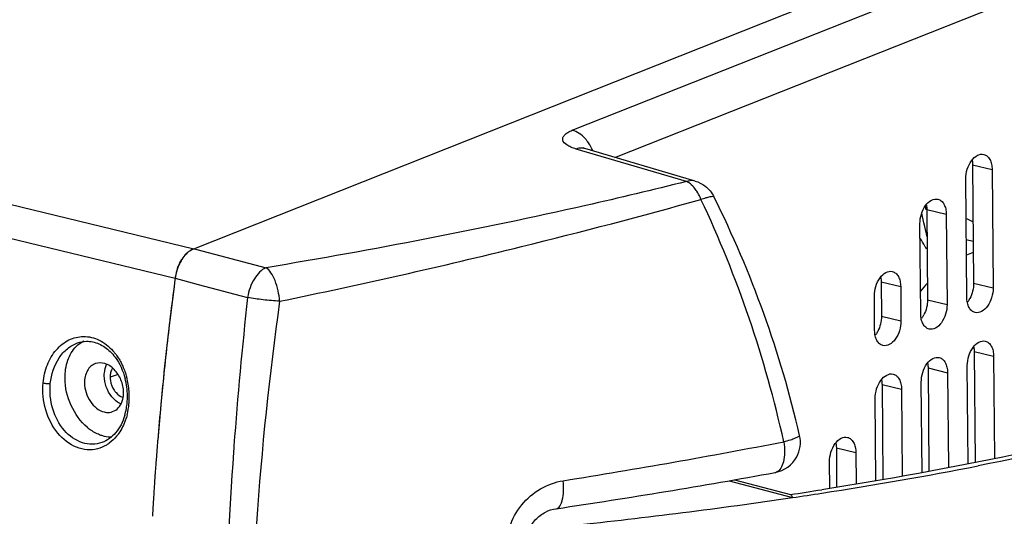
# Model space of a CAD drawing. Units: millimetres. Extents: x 2920 to 22316, y -1513 to 663.
# Drawn here: x 22137 to 22233, y -1431 to -1382 of the extents above; entities that cross this region are included whole.
import ezdxf

# ---------------------------------------------------------------- set-up
doc = ezdxf.new("R2010")
doc.units = ezdxf.units.MM
doc.header["$LTSCALE"] = 20
doc.layers.add('02___PRT_ALL_AXES', color=7, linetype='Continuous')

msp = doc.modelspace()

# ---------------------------------------------------------------- linework, layer by layer
at = {"linetype": 'Continuous'}
for p, q in [((21947.15465, -1357.82958), (22151.74261, -1407.32553)), ((21960.64708, -1357.74864), (22153.56236, -1404.42062)), ((22153.56184, -1404.42082), (22227.97472, -1374.88631)), ((22190.65199, -1392.82033), (22231.60994, -1376.56409)), ((22194.81428, -1395.46992), (22233.91703, -1379.95002)), ((22201.83138, -1397.84047), (22191.02668, -1394.65347)), ((22202.69422, -1397.79422), (22191.88952, -1394.60722)), ((22204.53208, -1399.33668), (22204.53218, -1399.33687)), ((22225.33787, -1400.6022), (22225.26046, -1400.24987)), ((22225.10983, -1401.89126), (22224.90562, -1400.95252)), ((22225.1879, -1402.24972), (22225.10983, -1401.89126)), ((22225.40557, -1403.24784), (22225.1879, -1402.24972)), ((22229.93621, -1403.70754), (22229.2552, -1403.54278)), ((22153.56184, -1404.42082), (22153.86996, -1404.5018)), ((22153.86996, -1404.5018), (22160.66258, -1406.28706)), ((22151.74271, -1407.32473), (22152.4791, -1407.51857)), ((22151.64532, -1408.0597), (22151.60233, -1408.38848)), ((22152.4791, -1407.51857), (22153.99661, -1407.91803)), ((22153.99661, -1407.91803), (22158.84307, -1409.19376)), ((22142.17334, -1413.65898), (22142.17835, -1413.65718)), ((22146.14515, -1416.74544), (22145.37154, -1417.02238)), ((22144.57561, -1423.42045), (22144.57285, -1423.42143)), ((22150.03474, -1423.16408), (22150.02821, -1423.24401)), ((22210.5389, -1426.35359), (22210.53816, -1426.35372)), ((22206.00968, -1427.159), (22212.21185, -1428.81539)), ((22206.56118, -1427.06093), (22212.02993, -1428.52144)), ((22149.59287, -1429.33307), (22149.58215, -1429.50864)), ((22149.59287, -1429.33303), (22149.58243, -1429.50411)), ((22189.07062, -1429.90304), (22189.07183, -1429.90286))]:
    msp.add_line(p, q, dxfattribs=at)
for centre, radius, start, end in [((22191.55004, -1395.75936), 1.20114, 73.5821767, 81.2788719), ((22044.40176, -830.95054), 590.41453, 283.84486167, 285.60868954), ((22101.22536, -1447.69464), 112.80697, 12.4665892, 25.2405065), ((22109.45852, -1446.64016), 106.19136, 13.01522, 26.4535053), ((22038.25653, -807.20899), 614.9369, 281.60716121, 283.87146232), ((22154.62546, -1406.66887), 2.49994, 128.8198296, 132.5489987), ((22232.62863, -1412.92113), 8.55197, 108.2826651, 113.1500165), ((22156.54899, -1407.97128), 4.84961, 160.6047711, 170.010243), ((22463.1047, -1448.95714), 314.13301, 172.3842651, 172.9942625), ((22463.58094, -1449.01974), 314.61334, 172.3843117, 172.5193305), ((22156.43197, -1407.95227), 4.73106, 169.9910766, 172.3776284), ((22462.5177, -1448.88292), 313.54134, 172.5794177, 173.33538), ((22237.31824, -1419.14908), 16.41583, 136.3649066, 139.945539), ((22566.16694, -1453.96081), 409.77655, 173.7280634, 175.7724297), ((22460.88846, -1448.68943), 311.90066, 172.9934175, 174.1864784), ((22460.41944, -1448.63891), 311.42893, 173.335167, 174.1869809), ((22139.75779, -1418.9446), 7.49245, 4.2480962, 14.8714594), ((22140.08916, -1418.90945), 6.98052, 0.6607548, 14.6692214), ((22457.11739, -1448.3065), 308.1102, 174.1862892, 175.319343), ((22458.31092, -1448.42227), 309.30931, 174.1873456, 174.6663228), ((22140.25964, -1418.90919), 6.81005, 354.8108894, 0.6750745), ((22139.82229, -1418.94639), 7.42821, 355.5090368, 3.4089593), ((22139.73358, -1418.94853), 7.51689, 3.385059, 4.2643436), ((22147.22605, -1417.81827), 1.98126, 242.2333423, 245.7343331), ((22140.58561, -1418.93849), 6.48277, 349.9289073, 354.8078011), ((22140.36133, -1418.99396), 6.88701, 345.6376937, 354.8447912), ((22140.07634, -1418.96223), 7.1737, 354.7968954, 355.4762598), ((22456.23266, -1448.2295), 307.22213, 174.6660896, 175.320188), ((22141.004, -1419.01613), 6.05724, 343.052905, 349.9599441), ((22209.99938, -1423.4025), 3, 331.6885426, 13.0554085), ((22454.1659, -1448.0588), 305.14834, 175.3355299, 175.6741448), ((22454.16631, -1448.05883), 305.14875, 175.3355338, 175.6741508), ((22081.49407, -751.25465), 684.52256, 279.10001311, 280.93737201), ((22452.62204, -1447.94256), 303.60011, 175.7838044, 175.9347287), ((22452.6225, -1447.9426), 303.60057, 175.7838085, 175.9347342), ((22210.00066, -1423.40367), 2.99831, 280.3824201, 331.6966512), ((22155.49415, -1041.35977), 391.58036, 278.756056, 281.0329696), ((22451.86541, -1447.88886), 302.84158, 175.9347149, 176.1168493), ((22451.86589, -1447.8889), 302.84205, 175.9347203, 176.1168576), ((22094.83667, -793.24751), 643.59172, 278.4194496, 280.35696358), ((22210.4306, -1425.74173), 0.62121, 280.3107474, 288.0690235), ((22450.5673, -1447.80189), 301.54055, 176.2268287, 176.3785627), ((22450.5668, -1447.80185), 301.54005, 176.2268223, 176.378555), ((22146.38408, -990.74402), 442.66479, 278.528176, 278.9296356), ((22130.17832, -878.65791), 556.23983, 278.4808425, 278.78212), ((22449.09039, -1447.71043), 300.06082, 176.5214167, 176.7406592), ((22449.08832, -1447.71032), 300.05874, 176.5222803, 176.7406522), ((22133.72901, -895.40579), 539.15244, 276.0678199, 278.370119)]:
    msp.add_arc(centre, radius, start, end, dxfattribs=at)
for points, knots in [([(22191.02668, -1394.65347), (22190.85136, -1394.60174), (22190.53233, -1394.48973), (22190.05948, -1394.2492), (22189.68498, -1393.90462), (22189.72176, -1393.48789), (22189.91883, -1393.23092), (22190.2377, -1393.0028), (22190.50216, -1392.87977), (22190.65199, -1392.82033)], [0, 0, 0, 0, 0.17973828, 0.32848569, 0.53311178, 0.61655973, 0.71474519, 0.84149922, 1, 1, 1, 1]), ([(22192.25682, -1394.06249), (22192.15231, -1393.90911), (22191.7302, -1393.37347), (22191.13241, -1392.95206), (22190.65199, -1392.82033)], [0, 0, 0, 0, 0.27143797, 1, 1, 1, 1]), ([(22191.73216, -1394.5721), (22191.67529, -1394.56337), (22191.43733, -1394.54376), (22191.19612, -1394.59083), (22191.02668, -1394.65347)], [0, 0, 0, 0, 0.2415639, 1, 1, 1, 1]), ([(22191.88957, -1394.60721), (22191.86903, -1394.6012), (22191.81344, -1394.58421), (22191.75885, -1394.56403), (22191.72498, -1394.54983)], [0, 0, 0, 0, 0.36824843, 1, 1, 1, 1]), ([(22202.69423, -1397.79419), (22202.62674, -1397.77428), (22202.34031, -1397.71659), (22202.03828, -1397.76398), (22201.83138, -1397.84047)], [0, 0, 0, 0, 0.24185644, 1, 1, 1, 1]), ([(22201.83138, -1397.84047), (22198.55734, -1398.65833), (22184.92452, -1401.89527), (22171.1539, -1404.53691), (22160.66258, -1406.28706)], [0, 0, 0, 0, 0.24085784, 1, 1, 1, 1]), ([(22202.34712, -1398.18789), (22202.30614, -1398.15039), (22202.14831, -1398.01542), (22201.97065, -1397.90192), (22201.83138, -1397.84047)], [0, 0, 0, 0, 0.26733659, 1, 1, 1, 1]), ([(22202.85453, -1398.79767), (22202.81636, -1398.73906), (22202.66589, -1398.52122), (22202.49086, -1398.31944), (22202.34712, -1398.18789)], [0, 0, 0, 0, 0.26415339, 1, 1, 1, 1]), ([(22203.26218, -1399.59162), (22203.23382, -1399.52054), (22203.11712, -1399.24661), (22202.97528, -1398.98305), (22202.85453, -1398.79767)], [0, 0, 0, 0, 0.25699874, 1, 1, 1, 1]), ([(22203.26218, -1399.59162), (22203.42629, -1399.52924), (22203.71615, -1399.42407), (22204.10938, -1399.31902), (22204.35437, -1399.27162), (22204.51166, -1399.29667), (22204.53099, -1399.33482)], [0, 0, 0, 0, 0.39800905, 0.70402853, 0.90303413, 1, 1, 1, 1]), ([(22229.23912, -1401.46101), (22229.29829, -1401.4791), (22229.54014, -1401.56492), (22229.76672, -1401.69165), (22229.92572, -1401.80374)], [0, 0, 0, 0, 0.24130133, 1, 1, 1, 1]), ([(22225.35438, -1404.46142), (22225.30306, -1404.36474), (22225.10762, -1404.00629), (22224.89538, -1403.65667), (22224.72698, -1403.40978)], [0, 0, 0, 0, 0.26806229, 1, 1, 1, 1]), ([(22153.31954, -1404.54005), (22153.28643, -1404.5595), (22153.15119, -1404.64436), (22153.02565, -1404.74433), (22152.93629, -1404.8262)], [0, 0, 0, 0, 0.24063322, 1, 1, 1, 1]), ([(22153.05832, -1404.72112), (22153.0985, -1404.68882), (22153.25496, -1404.57114), (22153.42775, -1404.47404), (22153.56184, -1404.42082)], [0, 0, 0, 0, 0.26327471, 1, 1, 1, 1]), ([(22152.93629, -1404.8262), (22152.60847, -1405.12656), (22152.07245, -1405.92582), (22151.80775, -1406.83829), (22151.74261, -1407.32553)], [0, 0, 0, 0, 0.4749221, 1, 1, 1, 1]), ([(22151.9746, -1406.36081), (22152.00182, -1406.28362), (22152.11596, -1405.98517), (22152.26122, -1405.6983), (22152.3874, -1405.4969)], [0, 0, 0, 0, 0.25617316, 1, 1, 1, 1]), ([(22152.3874, -1405.4969), (22152.42757, -1405.4328), (22152.58805, -1405.19272), (22152.77784, -1404.97126), (22152.93495, -1404.82717)], [0, 0, 0, 0, 0.26191401, 1, 1, 1, 1]), ([(22160.66258, -1406.28706), (22160.17425, -1406.48904), (22159.32394, -1407.42342), (22158.93901, -1408.55399), (22158.84307, -1409.19376)], [0, 0, 0, 0, 0.44960118, 1, 1, 1, 1]), ([(22161.98205, -1409.5705), (22161.93241, -1408.88172), (22161.72475, -1407.89797), (22161.19124, -1406.81491), (22160.84781, -1406.41099), (22160.66258, -1406.28706)], [0, 0, 0, 0, 0.57276396, 0.81514884, 1, 1, 1, 1]), ([(22161.98205, -1409.5705), (22161.4418, -1409.54279), (22160.39105, -1409.44676), (22159.34671, -1409.29367), (22158.84307, -1409.19376)], [0, 0, 0, 0, 0.51304459, 1, 1, 1, 1]), ([(22161.98205, -1409.5705), (22159.94539, -1424.0094), (22157.99334, -1452.33338), (22160.6415, -1480.6519), (22163.24496, -1494.09286)], [0, 0, 0, 0, 0.51575814, 1, 1, 1, 1]), ([(22138.81286, -1417.57873), (22138.86834, -1416.97092), (22139.13201, -1415.80401), (22139.99766, -1414.30876), (22141.25083, -1413.28185), (22142.27324, -1413.02779), (22142.76439, -1413.02387)], [0, 0, 0, 0, 0.27879347, 0.53797922, 0.77564571, 1, 1, 1, 1]), ([(22142.76439, -1413.02387), (22143.28911, -1413.01969), (22144.39795, -1413.29405), (22145.27195, -1414.00538), (22145.65141, -1414.43221)], [0, 0, 0, 0, 0.47883915, 1, 1, 1, 1]), ([(22139.51434, -1417.62892), (22139.60281, -1416.75062), (22140.01393, -1415.45772), (22141.12677, -1414.19313), (22141.81749, -1413.78699), (22142.17367, -1413.65896)], [0, 0, 0, 0, 0.53004703, 0.77273406, 1, 1, 1, 1]), ([(22143.06113, -1413.49508), (22143.47033, -1413.48824), (22144.34296, -1413.67863), (22145.06058, -1414.19449), (22145.38411, -1414.51158)], [0, 0, 0, 0, 0.47463112, 1, 1, 1, 1]), ([(22145.38411, -1414.51158), (22145.55443, -1414.67851), (22146.21774, -1415.44337), (22146.64625, -1416.39613), (22146.84214, -1417.14172)], [0, 0, 0, 0, 0.2362686, 1, 1, 1, 1]), ([(22145.65141, -1414.43221), (22145.7269, -1414.51712), (22146.02437, -1414.87476), (22146.27626, -1415.26964), (22146.44014, -1415.58044)], [0, 0, 0, 0, 0.24435583, 1, 1, 1, 1]), ([(22144.7983, -1416.88369), (22144.79748, -1416.78415), (22144.8138, -1416.4058), (22144.90835, -1416.02734), (22145.0318, -1415.77673)], [0, 0, 0, 0, 0.26271105, 1, 1, 1, 1]), ([(22146.44014, -1415.58044), (22146.49944, -1415.6929), (22146.72628, -1416.15643), (22146.89924, -1416.64597), (22146.99928, -1417.02165)], [0, 0, 0, 0, 0.24642333, 1, 1, 1, 1]), ([(22145.45781, -1416.43766), (22145.44298, -1416.48299), (22145.39024, -1416.6735), (22145.37031, -1416.87257), (22145.37154, -1417.02238)], [0, 0, 0, 0, 0.24150462, 1, 1, 1, 1]), ([(22145.37154, -1417.02238), (22145.37245, -1417.13335), (22145.41206, -1417.58202), (22145.58302, -1418.01884), (22145.77301, -1418.29924)], [0, 0, 0, 0, 0.24678447, 1, 1, 1, 1]), ([(22145.60098, -1416.12931), (22145.58629, -1416.15266), (22145.52904, -1416.2507), (22145.48453, -1416.35602), (22145.45781, -1416.43766)], [0, 0, 0, 0, 0.24309535, 1, 1, 1, 1]), ([(22144.13613, -1424.03399), (22143.80657, -1424.11841), (22143.10346, -1424.17987), (22141.66575, -1423.83561), (22140.05334, -1422.53944), (22138.91082, -1420.24302), (22138.73249, -1418.46134), (22138.81286, -1417.57873)], [0, 0, 0, 0, 0.10631164, 0.21601507, 0.45520018, 0.72304663, 1, 1, 1, 1]), ([(22138.81286, -1417.57873), (22138.93196, -1417.60754), (22139.16595, -1417.63635), (22139.40274, -1417.64369), (22139.51434, -1417.62892)], [0, 0, 0, 0, 0.52118232, 1, 1, 1, 1]), ([(22144.57285, -1423.42138), (22144.27053, -1423.52936), (22143.61806, -1423.64618), (22142.25452, -1423.42493), (22140.69268, -1422.27408), (22139.59393, -1420.13494), (22139.43078, -1418.45929), (22139.51434, -1417.62892)], [0, 0, 0, 0, 0.10721677, 0.21651645, 0.45363037, 0.72126812, 1, 1, 1, 1]), ([(22310.70172, -1417.42842), (22308.90303, -1419.85707), (22305.59157, -1423.3229), (22300.41062, -1427.47701), (22295.70115, -1430.66581), (22290.33154, -1433.77468), (22281.95969, -1437.9587), (22269.83653, -1442.81705), (22253.43563, -1447.90651), (22238.36995, -1451.56991), (22225.40272, -1454.22704), (22211.51499, -1456.74952), (22200.89665, -1458.34579), (22193.71514, -1459.30712)], [0, 0, 0, 0, 0.07157683, 0.11246481, 0.15722284, 0.20611784, 0.25931832, 0.37876408, 0.51492188, 0.66572858, 0.74576749, 0.82839793, 1, 1, 1, 1]), ([(22146.30303, -1419.57139), (22146.23197, -1419.534), (22145.94362, -1419.35969), (22145.69483, -1419.12347), (22145.53307, -1418.92489)], [0, 0, 0, 0, 0.23867539, 1, 1, 1, 1]), ([(22145.77301, -1418.29924), (22145.82802, -1418.38041), (22146.05116, -1418.66764), (22146.36, -1418.89779), (22146.61163, -1418.98497)], [0, 0, 0, 0, 0.26910757, 1, 1, 1, 1]), ([(22191.81154, -1462.4815), (22198.95611, -1461.47232), (22209.52337, -1459.81534), (22223.35045, -1457.23248), (22236.28433, -1454.52638), (22251.34093, -1450.81879), (22267.78795, -1445.69506), (22281.95692, -1440.02709), (22292.10722, -1434.70169), (22298.88902, -1430.1612), (22304.37923, -1425.81679), (22307.92254, -1422.15954), (22309.87555, -1419.57573)], [0, 0, 0, 0, 0.16910188, 0.25061235, 0.32963473, 0.47876495, 0.61384085, 0.73303113, 0.83598179, 0.88175375, 0.92409402, 1, 1, 1, 1]), ([(22146.79821, -1420.78175), (22146.61207, -1421.39044), (22146.07886, -1422.48363), (22145.08706, -1423.23846), (22144.57285, -1423.4212)], [0, 0, 0, 0, 0.53840118, 1, 1, 1, 1]), ([(22147.0331, -1420.7023), (22146.99014, -1420.86915), (22146.79974, -1421.50401), (22146.50302, -1422.1095), (22146.22198, -1422.51158)], [0, 0, 0, 0, 0.25992308, 1, 1, 1, 1]), ([(22251.24573, -1420.42851), (22245.55029, -1422.01346), (22233.55608, -1424.87029), (22221.42527, -1427.04888), (22215.09512, -1428.04359)], [0, 0, 0, 0, 0.4798712, 1, 1, 1, 1]), ([(22253.02417, -1420.40838), (22251.24027, -1420.90767), (22243.76619, -1422.9048), (22236.20656, -1424.57445), (22230.43238, -1425.70263)], [0, 0, 0, 0, 0.23946444, 1, 1, 1, 1]), ([(22146.22198, -1422.51158), (22146.15475, -1422.60778), (22145.88061, -1422.97044), (22145.54928, -1423.29132), (22145.27682, -1423.49004)], [0, 0, 0, 0, 0.25817663, 1, 1, 1, 1]), ([(22211.37257, -1423.34297), (22211.59051, -1423.28141), (22211.97752, -1423.16562), (22212.46257, -1422.99938), (22212.76235, -1422.86828), (22212.89313, -1422.78603), (22212.92532, -1422.74054), (22212.92179, -1422.72483)], [0, 0, 0, 0, 0.40225723, 0.71557856, 0.91633484, 0.97139374, 1, 1, 1, 1]), ([(22145.27682, -1423.49004), (22145.18966, -1423.55361), (22144.83739, -1423.78739), (22144.44107, -1423.95587), (22144.13613, -1424.03399)], [0, 0, 0, 0, 0.25523321, 1, 1, 1, 1]), ([(22211.37257, -1423.34297), (22211.42606, -1423.68985), (22211.47193, -1424.36219), (22211.37654, -1425.39346), (22211.01575, -1426.20426), (22210.62328, -1426.33231)], [0, 0, 0, 0, 0.3268802, 0.61550338, 1, 1, 1, 1]), ([(22157.46021, -1424.37697), (22156.60426, -1436.35337), (22156.21576, -1454.18885), (22157.76503, -1477.52731), (22159.17231, -1488.82043), (22160.01405, -1494.34457)], [0, 0, 0, 0, 0.51355621, 0.76099665, 1, 1, 1, 1]), ([(22184.27271, -1434.17364), (22184.18514, -1433.35558), (22184.36484, -1431.66042), (22185.56618, -1429.4498), (22187.44272, -1427.83893), (22188.98256, -1427.28592), (22189.75722, -1427.1616)], [0, 0, 0, 0, 0.25360285, 0.50861599, 0.75815913, 1, 1, 1, 1]), ([(22189.07182, -1429.90277), (22189.21359, -1429.8816), (22189.41987, -1429.70088), (22189.57842, -1429.3818), (22189.73248, -1428.89357), (22189.81462, -1428.13976), (22189.79142, -1427.50312), (22189.75724, -1427.16162)], [0, 0, 0, 0, 0.14407804, 0.24256035, 0.36155192, 0.6550277, 1, 1, 1, 1]), ([(22212.02993, -1428.52142), (22212.03522, -1428.52283), (22212.05807, -1428.53129), (22212.0772, -1428.54765), (22212.08984, -1428.5615)], [0, 0, 0, 0, 0.22583866, 1, 1, 1, 1]), ([(22212.08984, -1428.5615), (22212.11621, -1428.59039), (22212.1629, -1428.6743), (22212.19494, -1428.76283), (22212.21185, -1428.81539)], [0, 0, 0, 0, 0.41463584, 1, 1, 1, 1]), ([(22186.23562, -1433.36906), (22186.18583, -1432.94277), (22186.30226, -1432.05042), (22186.98145, -1430.94521), (22187.95764, -1430.19746), (22188.70642, -1429.95721), (22189.07141, -1429.90324)], [0, 0, 0, 0, 0.26259438, 0.52881614, 0.77425593, 1, 1, 1, 1])]:
    msp.add_open_spline(points, degree=3, knots=knots, dxfattribs=at)
for points in [[(22192.65963, -1394.81407), (22192.55199, -1394.551), (22192.41687, -1394.29738), (22192.25682, -1394.06249)], [(22202.69422, -1397.79422), (22203.03689, -1397.8953), (22203.36615, -1398.06125), (22203.65151, -1398.2762)], [(22203.65151, -1398.2762), (22204.01796, -1398.55222), (22204.3267, -1398.92404), (22204.53108, -1399.33477)], [(22153.56236, -1404.42062), (22153.47852, -1404.45389), (22153.39732, -1404.49437), (22153.31954, -1404.54005)], [(22142.17387, -1413.65884), (22142.45685, -1413.55702), (22142.76042, -1413.50011), (22143.06113, -1413.49508)], [(22145.53307, -1418.92489), (22145.07636, -1418.36422), (22144.80423, -1417.60681), (22144.7983, -1416.88369)], [(22157.50534, -1423.75286), (22157.49012, -1423.96089), (22157.47508, -1424.16892), (22157.46021, -1424.37697)], [(22149.88687, -1425.04185), (22149.87225, -1425.23517), (22149.85781, -1425.42851), (22149.84356, -1425.62185)], [(22149.71909, -1427.37986), (22149.706, -1427.57272), (22149.69309, -1427.76559), (22149.68037, -1427.95847)], [(22149.62888, -1428.75536), (22149.61669, -1428.9479), (22149.60469, -1429.14046), (22149.59287, -1429.33303)]]:
    msp.add_open_spline(points, degree=3, dxfattribs=at)
at = {"layer": '02___PRT_ALL_AXES', "linetype": 'Continuous'}
for p, q in [((22229.87459, -1396.19991), (22231.78541, -1396.6622)), ((22229.87459, -1396.19991), (22229.9699, -1407.8108)), ((22231.78541, -1396.6622), (22231.88072, -1408.27308)), ((22229.3016, -1409.19635), (22229.20629, -1397.58547)), ((22225.38392, -1400.59155), (22227.29474, -1401.05384)), ((22225.38392, -1400.59155), (22225.45644, -1409.42652)), ((22227.29474, -1401.05384), (22227.36727, -1409.8888)), ((22224.78815, -1410.81207), (22224.71563, -1401.97711)), ((22220.91539, -1407.67946), (22222.82621, -1408.14174)), ((22220.91539, -1407.67946), (22220.94299, -1411.04224)), ((22222.82621, -1408.14174), (22222.85382, -1411.50452)), ((22229.9699, -1407.8108), (22231.88072, -1408.27308)), ((22220.2747, -1412.42779), (22220.2471, -1409.06501)), ((22225.45644, -1409.42652), (22227.36727, -1409.8888)), ((22220.94299, -1411.04224), (22222.85382, -1411.50452)), ((22230.02479, -1414.49765), (22231.93561, -1414.95994)), ((22230.02479, -1414.49765), (22230.11371, -1425.33116)), ((22231.93561, -1414.95994), (22232.01758, -1424.94644)), ((22225.51134, -1416.11337), (22227.42216, -1416.57565)), ((22225.51134, -1416.11337), (22225.5945, -1426.24438)), ((22229.43517, -1425.46828), (22229.35649, -1415.8832)), ((22227.42216, -1416.57565), (22227.49837, -1425.85966)), ((22220.99788, -1417.72909), (22222.90871, -1418.19137)), ((22220.99788, -1417.72909), (22221.07411, -1427.01443)), ((22224.91593, -1426.37758), (22224.84304, -1417.49892)), ((22222.90871, -1418.19137), (22222.97854, -1426.69873)), ((22220.39536, -1427.12694), (22220.32959, -1419.11464)), ((22216.52207, -1423.93008), (22218.4329, -1424.39236)), ((22216.52207, -1423.93008), (22216.55354, -1427.76379)), ((22218.4329, -1424.39236), (22218.45798, -1427.44809)), ((22215.8748, -1427.8763), (22215.85378, -1425.31563))]:
    msp.add_line(p, q, dxfattribs=at)
for centre, radius, start, end in [((22227.20861, -1408.01064), 2.71829, 329.606687, 331.75727), ((22222.69515, -1409.62636), 2.71829, 329.606687, 331.75727), ((22218.1817, -1411.24208), 2.71829, 329.606687, 331.75727), ((22146.25429, -1418.25413), 4.81806, 229.7867102, 235.0518588)]:
    msp.add_arc(centre, radius, start, end, dxfattribs=at)
for points, knots in [([(22229.20629, -1397.58547), (22229.20366, -1397.2646), (22229.303, -1396.62844), (22229.69336, -1395.81216), (22230.25644, -1395.23558), (22230.76333, -1395.13084), (22230.96614, -1395.17991)], [0, 0, 0, 0, 0.29106348, 0.57305546, 0.81072762, 1, 1, 1, 1]), ([(22230.96614, -1395.17991), (22231.08641, -1395.20901), (22231.32761, -1395.33806), (22231.58824, -1395.68253), (22231.74868, -1396.14001), (22231.78393, -1396.48193), (22231.78541, -1396.6622)], [0, 0, 0, 0, 0.20518992, 0.43494681, 0.70105947, 1, 1, 1, 1]), ([(22224.71563, -1401.97711), (22224.713, -1401.65624), (22224.81234, -1401.02008), (22225.2027, -1400.2038), (22225.76577, -1399.62722), (22226.27267, -1399.52248), (22226.47548, -1399.57155)], [0, 0, 0, 0, 0.29106348, 0.57305546, 0.81072762, 1, 1, 1, 1]), ([(22226.47548, -1399.57155), (22226.59575, -1399.60065), (22226.83695, -1399.72969), (22227.09758, -1400.07417), (22227.25802, -1400.53165), (22227.29326, -1400.87357), (22227.29474, -1401.05384)], [0, 0, 0, 0, 0.20518992, 0.43494681, 0.70105947, 1, 1, 1, 1]), ([(22220.2471, -1409.06501), (22220.24446, -1408.74414), (22220.34381, -1408.10799), (22220.73417, -1407.29171), (22221.29724, -1406.71512), (22221.80414, -1406.61039), (22222.00695, -1406.65946)], [0, 0, 0, 0, 0.29106348, 0.57305546, 0.81072762, 1, 1, 1, 1]), ([(22222.00695, -1406.65946), (22222.12722, -1406.68855), (22222.36842, -1406.8176), (22222.62905, -1407.16207), (22222.78949, -1407.61956), (22222.82473, -1407.96148), (22222.82621, -1408.14174)], [0, 0, 0, 0, 0.20518992, 0.43494681, 0.70105947, 1, 1, 1, 1]), ([(22231.88072, -1408.27308), (22231.88335, -1408.59395), (22231.78401, -1409.23011), (22231.39365, -1410.04639), (22230.83057, -1410.62297), (22230.32368, -1410.72771), (22230.12087, -1410.67864)], [0, 0, 0, 0, 0.29106348, 0.57305546, 0.81072762, 1, 1, 1, 1]), ([(22230.12087, -1410.67864), (22230.0006, -1410.64954), (22229.7594, -1410.52049), (22229.49877, -1410.17602), (22229.33833, -1409.71854), (22229.30308, -1409.37662), (22229.3016, -1409.19635)], [0, 0, 0, 0, 0.20518992, 0.43494681, 0.70105947, 1, 1, 1, 1]), ([(22227.36727, -1409.8888), (22227.3699, -1410.20967), (22227.27056, -1410.84583), (22226.8802, -1411.66211), (22226.31712, -1412.23869), (22225.81023, -1412.34343), (22225.60742, -1412.29436)], [0, 0, 0, 0, 0.29106348, 0.57305546, 0.81072762, 1, 1, 1, 1]), ([(22225.60742, -1412.29436), (22225.48715, -1412.26526), (22225.24595, -1412.13621), (22224.98532, -1411.79174), (22224.82488, -1411.33426), (22224.78963, -1410.99234), (22224.78815, -1410.81207)], [0, 0, 0, 0, 0.20518992, 0.43494681, 0.70105947, 1, 1, 1, 1]), ([(22222.85382, -1411.50452), (22222.85645, -1411.82539), (22222.75711, -1412.46155), (22222.36675, -1413.27783), (22221.80367, -1413.85441), (22221.29678, -1413.95914), (22221.09397, -1413.91008)], [0, 0, 0, 0, 0.29106348, 0.57305546, 0.81072762, 1, 1, 1, 1]), ([(22221.09397, -1413.91008), (22220.9737, -1413.88098), (22220.7325, -1413.75193), (22220.47187, -1413.40746), (22220.31143, -1412.94998), (22220.27618, -1412.60806), (22220.2747, -1412.42779)], [0, 0, 0, 0, 0.20518992, 0.43494681, 0.70105947, 1, 1, 1, 1]), ([(22140.95314, -1417.11386), (22140.94827, -1416.52089), (22141.10106, -1415.39013), (22141.67639, -1414.3821), (22142.04475, -1414.00729)], [0, 0, 0, 0, 0.53016067, 1, 1, 1, 1]), ([(22142.04475, -1414.00729), (22142.0999, -1413.95117), (22142.32482, -1413.7394), (22142.58404, -1413.56371), (22142.78954, -1413.46008)], [0, 0, 0, 0, 0.25478901, 1, 1, 1, 1]), ([(22229.35649, -1415.8832), (22229.35386, -1415.56234), (22229.4532, -1414.92618), (22229.84356, -1414.1099), (22230.40664, -1413.53332), (22230.91353, -1413.42858), (22231.11634, -1413.47765)], [0, 0, 0, 0, 0.29106348, 0.57305546, 0.81072762, 1, 1, 1, 1]), ([(22231.11634, -1413.47765), (22231.23661, -1413.50675), (22231.47781, -1413.63579), (22231.73844, -1413.98026), (22231.89888, -1414.43775), (22231.93413, -1414.77967), (22231.93561, -1414.95994)], [0, 0, 0, 0, 0.20518992, 0.43494681, 0.70105947, 1, 1, 1, 1]), ([(22224.84304, -1417.49892), (22224.84041, -1417.17805), (22224.93975, -1416.5419), (22225.33011, -1415.72562), (22225.89319, -1415.14903), (22226.40008, -1415.0443), (22226.60289, -1415.09337)], [0, 0, 0, 0, 0.29106348, 0.57305546, 0.81072762, 1, 1, 1, 1]), ([(22226.60289, -1415.09337), (22226.72316, -1415.12247), (22226.96436, -1415.25151), (22227.22499, -1415.59598), (22227.38543, -1416.05347), (22227.42068, -1416.39539), (22227.42216, -1416.57565)], [0, 0, 0, 0, 0.20518992, 0.43494681, 0.70105947, 1, 1, 1, 1]), ([(22143.93222, -1415.68475), (22143.77069, -1415.74271), (22143.45867, -1415.93051), (22142.98096, -1416.5448), (22142.86058, -1417.16447), (22142.86396, -1417.57614)], [0, 0, 0, 0, 0.2241832, 0.46220404, 1, 1, 1, 1]), ([(22146.68561, -1418.50071), (22146.68222, -1418.0885), (22146.50806, -1417.26518), (22145.86714, -1416.24739), (22144.95349, -1415.60065), (22144.22512, -1415.57963), (22143.93222, -1415.68475)], [0, 0, 0, 0, 0.27656759, 0.54930756, 0.7912151, 1, 1, 1, 1]), ([(22220.32959, -1419.11464), (22220.32696, -1418.79377), (22220.4263, -1418.15762), (22220.81666, -1417.34134), (22221.37974, -1416.76475), (22221.88663, -1416.66002), (22222.08944, -1416.70909)], [0, 0, 0, 0, 0.29106348, 0.57305546, 0.81072762, 1, 1, 1, 1]), ([(22222.08944, -1416.70909), (22222.20971, -1416.73818), (22222.45091, -1416.86723), (22222.71154, -1417.2117), (22222.87198, -1417.66919), (22222.90723, -1418.01111), (22222.90871, -1418.19137)], [0, 0, 0, 0, 0.20518992, 0.43494681, 0.70105947, 1, 1, 1, 1]), ([(22143.14358, -1421.93342), (22142.46477, -1421.36031), (22141.37989, -1419.83946), (22140.96065, -1418.02886), (22140.95314, -1417.11386)], [0, 0, 0, 0, 0.4926144, 1, 1, 1, 1]), ([(22142.86396, -1417.57614), (22142.86919, -1418.2135), (22143.23757, -1419.42637), (22144.24317, -1420.29323), (22144.79439, -1420.42659)], [0, 0, 0, 0, 0.5291653, 1, 1, 1, 1]), ([(22146.54766, -1419.37943), (22146.57135, -1419.31186), (22146.65573, -1419.02644), (22146.68746, -1418.72643), (22146.68561, -1418.50071)], [0, 0, 0, 0, 0.24083972, 1, 1, 1, 1]), ([(22145.61735, -1420.39211), (22145.8283, -1420.3164), (22146.23306, -1420.03676), (22146.46623, -1419.61163), (22146.54766, -1419.37943)], [0, 0, 0, 0, 0.47667058, 1, 1, 1, 1]), ([(22144.79439, -1420.42659), (22144.86429, -1420.4435), (22145.13697, -1420.49137), (22145.42458, -1420.46129), (22145.61735, -1420.39211)], [0, 0, 0, 0, 0.25989592, 1, 1, 1, 1]), ([(22144.81399, -1422.81475), (22144.70046, -1422.78728), (22144.23384, -1422.64784), (22143.79745, -1422.41485), (22143.49434, -1422.20335)], [0, 0, 0, 0, 0.24013101, 1, 1, 1, 1]), ([(22215.85378, -1425.31563), (22215.85115, -1424.99476), (22215.95049, -1424.35861), (22216.34085, -1423.54233), (22216.90393, -1422.96574), (22217.41082, -1422.86101), (22217.61363, -1422.91008)], [0, 0, 0, 0, 0.29106348, 0.57305546, 0.81072762, 1, 1, 1, 1]), ([(22217.61363, -1422.91008), (22217.7339, -1422.93917), (22217.9751, -1423.06822), (22218.23573, -1423.41269), (22218.39617, -1423.87017), (22218.43142, -1424.2121), (22218.4329, -1424.39236)], [0, 0, 0, 0, 0.20518992, 0.43494681, 0.70105947, 1, 1, 1, 1])]:
    msp.add_open_spline(points, degree=3, knots=knots, dxfattribs=at)
for points in [[(22229.83375, -1395.75927), (22229.86043, -1395.90435), (22229.87337, -1396.05241), (22229.87459, -1396.19991)], [(22225.34309, -1400.15091), (22225.36977, -1400.29599), (22225.38271, -1400.44405), (22225.38392, -1400.59155)], [(22220.87456, -1407.23882), (22220.90124, -1407.38389), (22220.91418, -1407.53195), (22220.91539, -1407.67946)], [(22229.9699, -1407.8108), (22229.97408, -1408.32102), (22229.84478, -1408.84749), (22229.60328, -1409.29696)], [(22225.45644, -1409.42652), (22225.46063, -1409.93674), (22225.33133, -1410.46321), (22225.08983, -1410.91268)], [(22229.55333, -1409.38591), (22229.50039, -1409.47614), (22229.44206, -1409.56349), (22229.37816, -1409.64633)], [(22220.94299, -1411.04224), (22220.94718, -1411.55246), (22220.81788, -1412.07893), (22220.57638, -1412.52839)], [(22225.03988, -1411.00163), (22224.98694, -1411.09186), (22224.92861, -1411.17921), (22224.86471, -1411.26205)], [(22220.52642, -1412.61735), (22220.47349, -1412.70758), (22220.41515, -1412.79493), (22220.35126, -1412.87777)], [(22229.98395, -1414.05701), (22230.01063, -1414.20208), (22230.02357, -1414.35014), (22230.02479, -1414.49765)], [(22225.4705, -1415.67273), (22225.49718, -1415.8178), (22225.51012, -1415.96586), (22225.51134, -1416.11337)], [(22220.95705, -1417.28845), (22220.98373, -1417.43352), (22220.99667, -1417.58158), (22220.99788, -1417.72909)], [(22145.53089, -1422.90311), (22145.29012, -1422.9024), (22145.04802, -1422.87137), (22144.81399, -1422.81475)], [(22216.48124, -1423.48943), (22216.50792, -1423.63451), (22216.52086, -1423.78257), (22216.52207, -1423.93008)]]:
    msp.add_open_spline(points, degree=3, dxfattribs=at)

doc.saveas('drawing.dxf')
